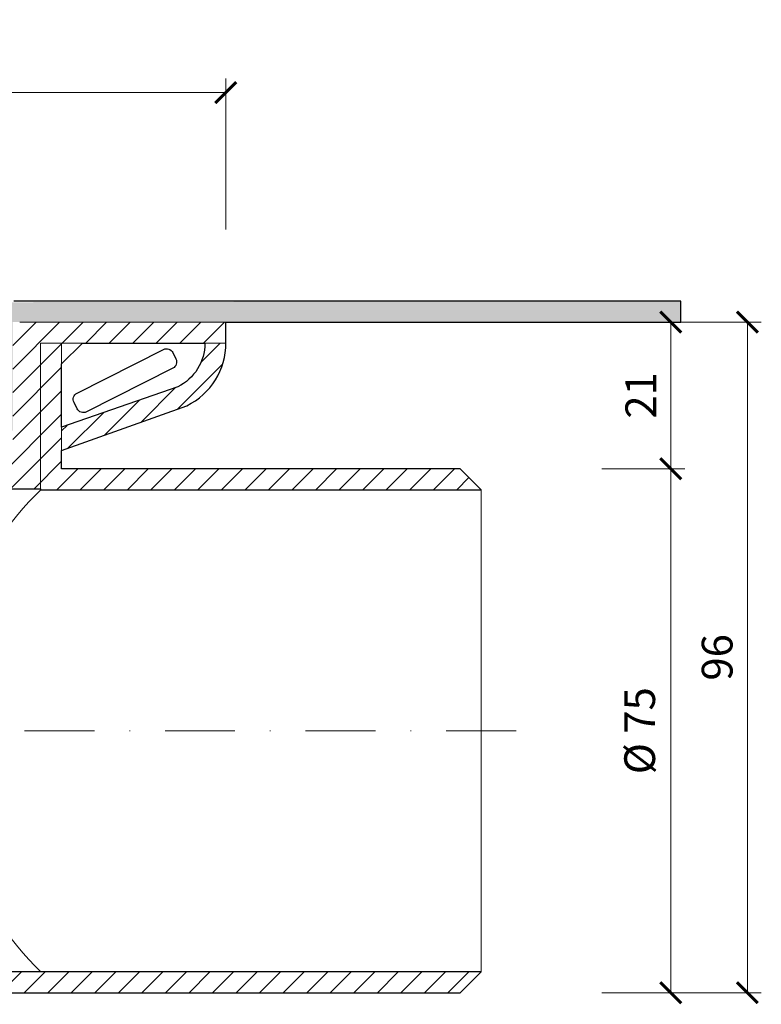
# Model space of a CAD drawing. Units: millimetres. Extents: x -3781 to 3448, y 11954 to 25788.
# Drawn here: x 2864 to 2970, y 18896 to 19036 of the extents above; entities that cross this region are included whole.
import ezdxf

# ---------------------------------------------------------------- set-up
doc = ezdxf.new("R2010")
doc.units = ezdxf.units.MM
doc.linetypes.add('DASHDOT2', pattern=[0.5, 0.25, -0.125, 0, -0.125])
doc.layers.get('DEFPOINTS').update_dxf_attribs({"color": 254, "lineweight": 30})
for name, color, linetype, lineweight in [('TOPWET_KOTY', 30, 'Continuous', 13), ('TOPWET_TENKOU', 142, 'Continuous', 13), ('TOPWET_TLUSTOU', 142, 'Continuous', 30)]:
    doc.layers.add(name, color=color, linetype=linetype, lineweight=lineweight)
doc.styles.add('REGULAR_ARIAL_NARROW', font='ARIALN.TTF')
doc.dimstyles.new('ISO-TW 1-2', dxfattribs={"dimscale": 2, "dimtxt": 2.2, "dimasz": 1.5, "dimexe": 1, "dimexo": 0, "dimgap": 0.75, "dimtad": 1, "dimdec": 0, "dimtxsty": 'REGULAR_ARIAL_NARROW', "dimblk": 'ARCHTICK', "dimcen": 0.5, "dimclrd": 256, "dimclre": 256, "dimclrt": 256, "dimadec": 0, "dimazin": 0, "dimtfac": 1, "dimtdec": 0, "dimtmove": 1, "dimatfit": 3, "dimldrblk": 'DOT', "dimfxl": 1, "dimtzin": 0, "dimlwd": -1, "dimlwe": -1, "dimarcsym": 0})

# ---------------------------------------------------------------- blocks, each defined once
blk = doc.blocks.new('_ArchTick')
at = {"color": 0, "linetype": 'ByBlock', "const_width": 0.15}
blk.add_lwpolyline([(-0.5, -0.5), (0.5, 0.5)], dxfattribs=at)
blk = doc.blocks.new('*D230')
at = {"layer": 'DEFPOINTS', "color": 0, "ltscale": 30, "transparency": 16777216}
for p in [(2893.27, 19026.02), (2743.27, 19006.42), (2893.27, 19006.42)]:
    blk.add_point(p, dxfattribs=at)
at = {"layer": 'TOPWET_KOTY', "ltscale": 30, "transparency": 16777216}
for p, q in [((2743.27, 19006.42), (2743.27, 19028.02)), ((2893.27, 19006.42), (2893.27, 19028.02)), ((2743.27, 19026.02), (2893.27, 19026.02))]:
    blk.add_line(p, q, dxfattribs=at)
at = {"layer": 'TOPWET_KOTY', "ltscale": 30, "transparency": 16777216, "xscale": 3, "yscale": 3, "zscale": 3, "rotation": 180}
blk.add_blockref('_ArchTick', (2743.27, 19026.02), dxfattribs=at)
at = {"layer": 'TOPWET_KOTY', "ltscale": 30, "transparency": 16777216, "xscale": 3, "yscale": 3, "zscale": 3}
blk.add_blockref('_ArchTick', (2893.27, 19026.02), dxfattribs=at)
at = {"layer": 'TOPWET_KOTY', "ltscale": 30, "transparency": 16777216, "insert": (2818.27, 19029.89), "char_height": 4.4, "attachment_point": 5, "style": 'REGULAR_ARIAL_NARROW'}
blk.add_mtext('Ø 150 ', dxfattribs=at)
blk = doc.blocks.new('_Dot')
at = {"color": 0, "linetype": 'ByBlock', "lineweight": -2}
blk.add_line((-0.5, 0), (-1, 0), dxfattribs=at)
at = {"color": 0, "linetype": 'ByBlock', "const_width": 0.5}
blk.add_lwpolyline([(-0.25, 0, 1), (0.25, 0, 1)], format="xyb", close=True, dxfattribs=at)
blk = doc.blocks.new('*D232')
at = {"layer": 'DEFPOINTS', "color": 0, "ltscale": 30, "transparency": 16777216}
for p in [(2947.08, 18993.17), (2947.08, 18972.17), (2956.92, 18972.17)]:
    blk.add_point(p, dxfattribs=at)
at = {"layer": 'TOPWET_KOTY', "ltscale": 30, "transparency": 16777216}
for p, q in [((2947.08, 18993.17), (2958.92, 18993.17)), ((2956.92, 18993.17), (2956.92, 18972.17)), ((2947.08, 18972.17), (2958.92, 18972.17))]:
    blk.add_line(p, q, dxfattribs=at)
at = {"layer": 'TOPWET_KOTY', "ltscale": 30, "transparency": 16777216, "xscale": 3, "yscale": 3, "zscale": 3}
for p, rotation in [((2956.92, 18993.17), 90), ((2956.92, 18972.17), 270)]:
    blk.add_blockref('_ArchTick', p, dxfattribs=dict(at, rotation=rotation))
at = {"layer": 'TOPWET_KOTY', "ltscale": 30, "transparency": 16777216, "insert": (2953.21, 18982.67), "char_height": 4.4, "attachment_point": 5, "rotation": 90, "style": 'REGULAR_ARIAL_NARROW'}
blk.add_mtext('21', dxfattribs=at)
blk = doc.blocks.new('*D233')
at = {"layer": 'DEFPOINTS', "color": 0, "ltscale": 30, "transparency": 16777216}
for p in [(2947.08, 18972.17), (2947.08, 18897.17), (2956.92, 18897.17)]:
    blk.add_point(p, dxfattribs=at)
at = {"layer": 'TOPWET_KOTY', "ltscale": 30, "transparency": 16777216}
for p, q in [((2947.08, 18972.17), (2958.92, 18972.17)), ((2956.92, 18972.17), (2956.92, 18897.17)), ((2947.08, 18897.17), (2958.92, 18897.17))]:
    blk.add_line(p, q, dxfattribs=at)
at = {"layer": 'TOPWET_KOTY', "ltscale": 30, "transparency": 16777216, "xscale": 3, "yscale": 3, "zscale": 3}
for p, rotation in [((2956.92, 18972.17), 90), ((2956.92, 18897.17), 270)]:
    blk.add_blockref('_ArchTick', p, dxfattribs=dict(at, rotation=rotation))
at = {"layer": 'TOPWET_KOTY', "ltscale": 30, "transparency": 16777216, "insert": (2953.05, 18934.67), "char_height": 4.4, "attachment_point": 5, "rotation": 90, "style": 'REGULAR_ARIAL_NARROW'}
blk.add_mtext('Ø 75 ', dxfattribs=at)
blk = doc.blocks.new('*D234')
at = {"layer": 'DEFPOINTS', "color": 0, "ltscale": 30, "transparency": 16777216}
for p in [(2958.92, 18993.17), (2947.08, 18897.17), (2967.88, 18897.17)]:
    blk.add_point(p, dxfattribs=at)
at = {"layer": 'TOPWET_KOTY', "ltscale": 30, "transparency": 16777216}
for p, q in [((2958.92, 18993.17), (2969.88, 18993.17)), ((2967.88, 18993.17), (2967.88, 18897.17)), ((2947.08, 18897.17), (2969.88, 18897.17))]:
    blk.add_line(p, q, dxfattribs=at)
at = {"layer": 'TOPWET_KOTY', "ltscale": 30, "transparency": 16777216, "xscale": 3, "yscale": 3, "zscale": 3}
for p, rotation in [((2967.88, 18993.17), 90), ((2967.88, 18897.17), 270)]:
    blk.add_blockref('_ArchTick', p, dxfattribs=dict(at, rotation=rotation))
at = {"layer": 'TOPWET_KOTY', "ltscale": 30, "transparency": 16777216, "insert": (2964.13, 18945.17), "char_height": 4.4, "attachment_point": 5, "rotation": 90, "style": 'REGULAR_ARIAL_NARROW'}
blk.add_mtext('96', dxfattribs=at)

msp = doc.modelspace()

# ---------------------------------------------------------------- hatches: boundary and pattern name
at = {"layer": 'TOPWET_TENKOU', "ltscale": 30}
h = msp.add_hatch(dxfattribs=at)
h.set_pattern_fill('DOTS', color=256, scale=0.5, angle=-120, style=0)
h.set_pattern_definition([(240, (2718.2919, 18977.1655), (0.4889702, -0.7405788), [0, -0.79375])])
h.paths.add_polyline_path([(2859.27, 18978.53), (2860, 18980.96), (2860, 18994.06), (2862.17, 18996.01), (2958.39, 18996.17), (2958.39, 18993.17), (2862.79, 18993.17), (2862.79, 18977.59)])
h = msp.add_hatch(dxfattribs=at)
h.set_pattern_fill('LINE', color=256, scale=0.75, angle=45)
h.set_pattern_definition([(45, (-10.1905, -2172.5803), (-1.68379802, 1.68379802), [])])
h.paths.add_polyline_path([(2766.79, 18990.17), (2763.79, 18990.17), (2766.79, 18987.17)], flags=16)
edge = h.paths.add_edge_path()
edge.add_line((2769.79, 18990.17), (2766.79, 18990.17))
edge.add_line((2766.79, 18990.17), (2766.79, 18898.17))
edge.add_arc((2767.79, 18898.17), 1, 180, 270)
edge.add_line((2767.79, 18897.17), (2869.79, 18897.17))
edge.add_line((2869.79, 18897.17), (2926.79, 18897.17))
edge.add_line((2926.79, 18897.17), (2929.79, 18900.17))
edge.add_line((2929.79, 18900.17), (2866.79, 18900.17))
edge.add_line((2866.79, 18900.17), (2772.79, 18900.17))
edge.add_arc((2772.79, 18903.17), 3, 180, 270, ccw=False)
edge.add_line((2769.79, 18903.17), (2769.79, 18970.17))
edge.add_line((2769.79, 18970.17), (2769.79, 18990.17))
h.paths.add_polyline_path([(2869.79, 18987.17), (2869.79, 18990.17), (2866.79, 18990.17), (2866.79, 18970.17), (2866.79, 18969.17), (2929.79, 18969.17), (2926.79, 18972.17), (2869.79, 18972.17)], flags=17)
h.paths.add_polyline_path([(2872.79, 18990.17), (2869.79, 18990.17), (2869.79, 18987.17)], flags=16)
edge = h.paths.add_edge_path()
edge.add_arc((2863.79, 18992.15), 1, 90, 180)
edge.add_line((2862.79, 18992.15), (2862.79, 18973.45))
edge.add_line((2862.79, 18973.45), (2857.09, 18973.45))
edge.add_line((2857.09, 18973.45), (2857.11, 18969.3))
edge.add_line((2857.11, 18969.3), (2866.79, 18969.3))
edge.add_line((2866.79, 18969.3), (2866.79, 18990.15))
edge.add_line((2866.79, 18990.15), (2893.29, 18990.15))
edge.add_line((2893.29, 18990.15), (2893.29, 18993.15))
edge.add_line((2893.29, 18993.15), (2863.79, 18993.15))
edge = h.paths.add_edge_path()
edge.add_arc((2772.79, 18992.15), 1, 0, 90, ccw=False)
edge.add_line((2773.79, 18992.15), (2773.79, 18974.15))
edge.add_line((2773.79, 18974.15), (2778.79, 18974.15))
edge.add_line((2778.79, 18974.15), (2778.79, 18970.15))
edge.add_line((2778.79, 18970.15), (2769.79, 18970.15))
edge.add_line((2769.79, 18970.15), (2769.79, 18990.15))
edge.add_line((2769.79, 18990.15), (2743.29, 18990.15))
edge.add_line((2743.29, 18990.15), (2743.29, 18993.15))
edge.add_line((2743.29, 18993.15), (2772.79, 18993.15))
h = msp.add_hatch(dxfattribs=at)
h.set_pattern_fill('LINE', color=256, scale=0.75, angle=45)
h.set_pattern_definition([(45, (-13477.98, -468.3757), (-1.68379802, 1.68379802), [])])
h.paths.add_polyline_path([(2750.2, 18983.87, -0.28565), (2746.29, 18990.15), (2743.29, 18990.15, 0.28565), (2748.87, 18981.18), (2749.61, 18980.92), (2752.43, 18983.09)])
h.paths.add_polyline_path([(2758.97, 18980.82), (2752.43, 18983.09), (2749.61, 18980.92), (2755.2, 18978.92), (2755.45, 18979.11)])
h.paths.add_polyline_path([(2758.97, 18980.82), (2755.45, 18979.11), (2755.2, 18978.92), (2766.79, 18974.78), (2766.79, 18978.09)])
h.paths.add_polyline_path([(2893.29, 18990.17), (2890.29, 18990.15, -0.285112), (2886.39, 18983.89), (2869.79, 18978.1), (2869.79, 18978.1), (2869.79, 18974.79), (2887.71, 18981.2, 0.28565)])

# ---------------------------------------------------------------- linework, layer by layer
msp.add_line((2863.79, 18993.17), (2893.29, 18993.17), dxfattribs=at)
at = {"layer": 'TOPWET_TENKOU'}
for p, q in [((2893.29, 18993.15), (2863.79, 18993.15)), ((2866.79, 18970.15), (2866.79, 18990.15)), ((2866.79, 18990.15), (2872.78, 18990.15)), ((2893.29, 18990.15), (2893.29, 18990.15))]:
    msp.add_line(p, q, dxfattribs=at)
at = {"layer": 'TOPWET_TENKOU', "ltscale": 40}
msp.add_line((2890.29, 18990.15), (2893.29, 18990.17), dxfattribs=at)
at = {"layer": 'TOPWET_TENKOU', "linetype": 'DASHDOT2', "ltscale": 40}
msp.add_lwpolyline([(2934.79, 18934.67), (2819.29, 18934.67, -0.414214), (2818.29, 18935.67), (2818.29, 19010.43)], format="xyb", dxfattribs=at)
at = {"layer": 'TOPWET_TENKOU', "ltscale": 30}
msp.add_lwpolyline([(2869.79, 18897.17), (2926.79, 18897.17), (2929.79, 18900.17), (2866.79, 18900.17), (2773.29, 18900.17, -0.414214), (2770.29, 18903.17), (2770.29, 18990.17), (2767.29, 18990.17), (2767.29, 18898.17, 0.414214), (2768.29, 18897.17)], format="xyb", close=True, dxfattribs=at)
msp.add_lwpolyline([(2866.79, 18969.17), (2866.79, 18990.17), (2869.79, 18990.17), (2869.79, 18972.17), (2926.79, 18972.17), (2929.79, 18969.17)], close=True, dxfattribs=at)
msp.add_lwpolyline([(2929.79, 18900.17), (2929.79, 18969.17)], dxfattribs=at)
msp.add_arc((2900.88, 18934.67), 48.5, 134.6559, 225.3441, dxfattribs=at)
at = {"layer": 'TOPWET_TLUSTOU', "ltscale": 30}
for p, q in [((2958.39, 18993.17), (2958.39, 18996.17)), ((2893.29, 18990.17), (2893.29, 18990.17))]:
    msp.add_line(p, q, dxfattribs=at)
at = {"layer": 'TOPWET_TLUSTOU'}
msp.add_lwpolyline([(2858.98, 18969.3), (2866.79, 18969.3), (2866.79, 18969.17), (2929.79, 18969.17), (2926.79, 18972.17), (2869.79, 18972.17), (2869.79, 18974.79), (2887.71, 18981.2, 0.28565), (2893.29, 18990.17), (2893.29, 18993.15), (2958.39, 18993.17), (2958.39, 18996.17), (2862.94, 18996.17, 0.198912)], format="xyb", dxfattribs=at)
at = {"layer": 'TOPWET_TLUSTOU', "ltscale": 30}
msp.add_lwpolyline([(2869.79, 18978.1), (2869.79, 18987.17), (2872.78, 18990.15), (2890.29, 18990.15, -0.285112), (2886.39, 18983.89), (2869.79, 18978.1), (2869.79, 18987.17), (2872.78, 18990.15)], format="xyb", dxfattribs=at)
msp.add_lwpolyline([(2885.69, 18988.81), (2886.14, 18987.91, -0.414214), (2885.7, 18986.57), (2873.36, 18980.31, -0.414214), (2872.01, 18980.76), (2871.56, 18981.65, -0.414214), (2872, 18982.99), (2884.35, 18989.25, -0.414214)], format="xyb", close=True, dxfattribs=at)
at = {"layer": 'TOPWET_TLUSTOU', "ltscale": 40}
msp.add_lwpolyline([(2768.29, 18897.17), (2926.79, 18897.17), (2929.79, 18900.17), (2773.29, 18900.17, -0.414214)], format="xyb", dxfattribs=at)

# ---------------------------------------------------------------- dimensions: what is measured, and where the dimension line sits
at = {"layer": 'TOPWET_KOTY', "ltscale": 30}
dim = msp.add_linear_dim(base=(2893.27, 19026.02), p1=(2743.27, 19006.42), p2=(2893.27, 19006.42), text='Ø <> ', dimstyle='ISO-TW 1-2', dxfattribs=at)
dim.commit()
dim.dimension.update_dxf_attribs({"geometry": '*D230', "text_midpoint": (2818.27, 19029.89)})
for base, p1, p2, picture, middle in [((2956.92, 18972.17), (2947.08, 18993.17), (2947.08, 18972.17), '*D232', (2953.21, 18982.67)), ((2967.88, 18897.17), (2958.92, 18993.17), (2947.08, 18897.17), '*D234', (2964.13, 18945.17))]:
    dim = msp.add_linear_dim(base=base, p1=p1, p2=p2, angle=90, dimstyle='ISO-TW 1-2', dxfattribs=at)
    dim.commit()
    dim.dimension.update_dxf_attribs({"geometry": picture, "text_midpoint": middle})
dim = msp.add_linear_dim(base=(2956.92, 18897.17), p1=(2947.08, 18972.17), p2=(2947.08, 18897.17), angle=90, text='Ø <> ', dimstyle='ISO-TW 1-2', dxfattribs=at)
dim.commit()
dim.dimension.update_dxf_attribs({"geometry": '*D233', "text_midpoint": (2953.05, 18934.67)})

doc.saveas('drawing.dxf')
